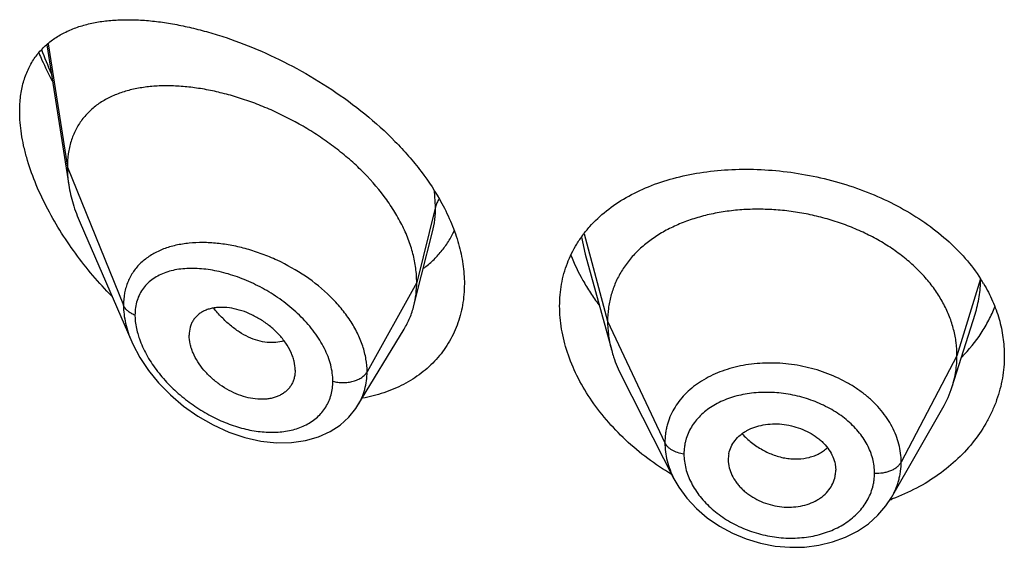
# Model space of a CAD drawing. Units: inches. Extents: x 0.1 to 21.8, y 4.6 to 13.9.
# Drawn here: x 20.2 to 20.5, y 11.2 to 11.4 of the extents above; entities that cross this region are included whole.
import ezdxf

# ---------------------------------------------------------------- set-up
doc = ezdxf.new("R2010")
doc.units = ezdxf.units.IN
doc.header["$LTSCALE"] = 1.21
doc.header["$MEASUREMENT"] = 0
doc.layers.get('0').update_dxf_attribs({"linetype": 'CONTINUOUS'})

msp = doc.modelspace()

# ---------------------------------------------------------------- linework, layer by layer
at = {"color": 7, "linetype": 'CONTINUOUS'}
for p, q in [((20.2062834367, 11.3690146161), (20.2132195283, 11.3248883625)), ((20.2167981219, 11.3129392724), (20.2330413287, 11.2754958203)), ((20.3243049747, 11.2965218486), (20.3277335104, 11.31009034)), ((20.3757984028, 11.3030684874), (20.3841473463, 11.2727179426)), ((20.3218748213, 11.2869011854), (20.3243049747, 11.2965218486)), ((20.4913593795, 11.2613850979), (20.4985790513, 11.2842272988)), ((20.3042726635, 11.2555427896), (20.3187719926, 11.2794601721)), ((20.2844986915, 11.266568222), (20.2843552344, 11.2648752067)), ((20.3872513295, 11.2647683224), (20.4037677724, 11.2323622866)), ((20.3042698471, 11.255538145), (20.3042726539, 11.2555427739)), ((20.4722783238, 11.2265142851), (20.4884045092, 11.2546606521)), ((20.4208548127, 11.2383717659), (20.4208708177, 11.2378301442)), ((20.4208701216, 11.2378302022), (20.421046874, 11.236429141)), ((20.4544988179, 11.2369820157), (20.4546940041, 11.2350302816)), ((20.454678153, 11.2344997616), (20.4546940041, 11.2350302816))]:
    msp.add_line(p, q, dxfattribs=at)
at = {"color": 9, "linetype": 'CONTINUOUS'}
for p, q in [((20.2067103695, 11.3693795037), (20.212765212, 11.3304710353)), ((20.212765212, 11.3304710353), (20.2304447812, 11.2869907054)), ((20.3286898977, 11.318052067), (20.3283648072, 11.3230072804)), ((20.3286898977, 11.318052067), (20.322765212, 11.2942335013)), ((20.3754795185, 11.3094943124), (20.3828652107, 11.2819681873)), ((20.3746529748, 11.308484818), (20.3757982489, 11.3030685275)), ((20.322765212, 11.2942335013), (20.3071358365, 11.2660654197)), ((20.5003025124, 11.295334686), (20.4928652107, 11.2711180611)), ((20.3828652107, 11.2819681873), (20.4009002255, 11.2436902942)), ((20.4928652107, 11.2711180611), (20.4752903137, 11.2376288839))]:
    msp.add_line(p, q, dxfattribs=at)
at = {"color": 7, "linetype": 'CONTINUOUS'}
for points in [[(20.2330228771, 11.2755384797), (20.2333879373, 11.2747193701), (20.2355570046, 11.2705940076), (20.2382674602, 11.2665127962), (20.2414950132, 11.2625426352), (20.2452034919, 11.2587581855), (20.2493442199, 11.2552366494), (20.2538543884, 11.2520578866), (20.2586456128, 11.2493051704), (20.2636197106, 11.2470477754), (20.2686741207, 11.2453378793), (20.2737090894, 11.2442094028), (20.2786296427, 11.2436776014), (20.2833455486, 11.2437400697), (20.2877724437, 11.2443785645), (20.2918341707, 11.2455541572), (20.2954703929, 11.2472098461), (20.2986481753, 11.2492841914), (20.3013693117, 11.2517368692), (20.3036209364, 11.2545300699), (20.3042693283, 11.255537328)], [(20.4037695443, 11.2323589617), (20.4052893719, 11.2297054905), (20.4078186998, 11.2262190234), (20.4108277508, 11.222969839), (20.4142626397, 11.2200223638), (20.4180566086, 11.2174221035), (20.4221560919, 11.2152011418), (20.4264943598, 11.2134030384), (20.4310007022, 11.2120551671), (20.4356064375, 11.2111733757), (20.4402458266, 11.2107740583), (20.4448505172, 11.2108571497), (20.4493589394, 11.2114216723), (20.4537013598, 11.2124652255), (20.4577978567, 11.2139670658), (20.4615778706, 11.2158961097), (20.4649912256, 11.2182179729), (20.4679800461, 11.2208814961), (20.4705119638, 11.2238305412), (20.4722753679, 11.2265092823)]]:
    msp.add_lwpolyline(points, dxfattribs=at)
at = {"color": 9, "linetype": 'CONTINUOUS'}
for centre, radius, start, end in [((20.3045018605, 11.4032367576), 0.106041439, 199.6614866228, 204.0587108785), ((20.2547844111, 11.2698295809), 0.0369134368, 95.7701000618, 97.3738708122), ((20.2609820048, 11.2854047659), 0.0270809918, 195.6935867515, 199.4248429449)]:
    msp.add_arc(centre, radius, start, end, dxfattribs=at)
at = {"color": 7, "linetype": 'CONTINUOUS'}
for centre, radius, start, end in [((20.4565042166, 11.2671236647), 0.0521029206, 30.8336355848, 32.7627928133), ((20.4585830855, 11.2717762967), 0.0343840457, 330.1468412291, 342.4096321905), ((20.4303209196, 11.2383715675), 0.0094661069, 168.4386382481, 179.9987992829), ((20.4450823312, 11.235037617), 0.009611896, 348.4270455001, 356.7915310549), ((20.4488711851, 11.2893688435), 0.0676300847, 289.8658244131, 290.4471811109)]:
    msp.add_arc(centre, radius, start, end, dxfattribs=at)
for points, knots in [([(20.197765212, 11.3480839443), (20.197765212, 11.3496819354), (20.1979453732, 11.352778012), (20.1988193125, 11.357202335), (20.2002665145, 11.361198411), (20.202250119, 11.3647319152), (20.2047210316, 11.3677874369), (20.207624715, 11.3703669643), (20.2109082706, 11.3724863279), (20.2139005627, 11.3738781829), (20.2164311513, 11.3747880805), (20.2191031983, 11.3755812782), (20.2226201592, 11.3763255761), (20.2270368393, 11.3768434622), (20.2316678774, 11.3770122965), (20.2364912105, 11.3768463445), (20.2414865092, 11.3763573335), (20.2466338248, 11.375554297), (20.2519131098, 11.374444287), (20.2573037807, 11.3730327932), (20.264705639, 11.3707241308), (20.2740815842, 11.3670929582), (20.2852260282, 11.3616488328), (20.2961454659, 11.3550910332), (20.3065270417, 11.3474741067), (20.3144832003, 11.340279703), (20.3202389318, 11.3340663101), (20.3254076737, 11.3277220904), (20.3287613994, 11.3226241675), (20.3306737928, 11.3191107594)], [0, 0, 0, 0, 0.0282441428, 0.0546394851, 0.0794411507, 0.1030455129, 0.1259287964, 0.1485723239, 0.1714034642, 0.1947639412, 0.2067295274, 0.2189140719, 0.2440048912, 0.2701535835, 0.2974210811, 0.3258336455, 0.3553925615, 0.3860808375, 0.4178660197, 0.4507028379, 0.4845336545, 0.554868195, 0.628170961, 0.7035011882, 0.7796959231, 0.8554150032, 0.8926744451, 0.9292980322, 1, 1, 1, 1]), ([(20.2038121295, 11.3664727551), (20.2041256648, 11.3657305438), (20.2054269268, 11.3627495976), (20.2068641972, 11.3598284556), (20.2080110499, 11.3576671845)], [0, 0, 0, 0, 0.2477286223, 1, 1, 1, 1]), ([(20.322765212, 11.2942335013), (20.322765212, 11.2957230044), (20.322554299, 11.2987612464), (20.3216491077, 11.3033235844), (20.3201659825, 11.3079170878), (20.3181327579, 11.3124894681), (20.3155801165, 11.3169948047), (20.3114857947, 11.3229204553), (20.3065732275, 11.3284492966), (20.3010427283, 11.3335071933), (20.2965809266, 11.3370863016), (20.2918917533, 11.3403952316), (20.2854335494, 11.3444072504), (20.2787085351, 11.347836962), (20.2718321341, 11.3506496712), (20.2667088595, 11.3524189698), (20.2616195241, 11.3538569792), (20.2565971605, 11.3549567986), (20.251673679, 11.3557123094), (20.2468811284, 11.3561171366), (20.2422520269, 11.3561623931), (20.2378189463, 11.3558390549), (20.2336130981, 11.3551363397), (20.2296667914, 11.3540416303), (20.2260158388, 11.3525409097), (20.2227022646, 11.3506193566), (20.2197740079, 11.3482664798), (20.2177025223, 11.3459456145), (20.2163001255, 11.3438947613), (20.2153725381, 11.3422492293), (20.2145774695, 11.3405039822), (20.2136908588, 11.338020535), (20.2129483812, 11.334667263), (20.212765212, 11.3318934649), (20.212765212, 11.3304710353)], [0, 0, 0, 0, 0.0289494103, 0.058989285, 0.0901918696, 0.1225680843, 0.1560825678, 0.1906836146, 0.2624119188, 0.2991813113, 0.3362803782, 0.3735009678, 0.4106557319, 0.4839862159, 0.5198569853, 0.5549961077, 0.5892715059, 0.6225867628, 0.6548588511, 0.686013579, 0.7159862692, 0.7447409527, 0.7722926513, 0.7987290482, 0.8241708024, 0.8488063278, 0.8729194039, 0.8968816506, 0.9089533429, 0.9211567357, 0.9335477147, 0.9461814969, 0.9723542038, 1, 1, 1, 1]), ([(20.2267301654, 11.2898721021), (20.2246716746, 11.2919852208), (20.220699823, 11.296354943), (20.2152281984, 11.3032949829), (20.2103100547, 11.3105649325), (20.2060373906, 11.3180793021), (20.2025166181, 11.3257254306), (20.2002738909, 11.3321760187), (20.1989827477, 11.3372727296), (20.1980755653, 11.3421024313), (20.197765212, 11.345722448), (20.197765212, 11.3480839443)], [0, 0, 0, 0, 0.1331846565, 0.2663440597, 0.3986678508, 0.5290779, 0.656167686, 0.7782096811, 0.8367746856, 0.8933856705, 1, 1, 1, 1]), ([(20.212765212, 11.3304710353), (20.212765212, 11.3300168159), (20.2128054745, 11.3281487771), (20.2129999765, 11.3262851206), (20.2132195283, 11.3248883625)], [0, 0, 0, 0, 0.2431415274, 1, 1, 1, 1]), ([(20.3772342185, 11.3117749393), (20.3788329524, 11.3135709451), (20.3824321412, 11.3169453437), (20.3886994785, 11.3211543638), (20.3958050957, 11.3245675967), (20.403624758, 11.327163533), (20.4120326299, 11.328929582), (20.4208951578, 11.3298561765), (20.430070051, 11.3299380348), (20.4394054535, 11.3291749561), (20.4487409328, 11.3275735728), (20.4579100713, 11.3251490444), (20.4667444046, 11.3219265951), (20.4750781872, 11.3179423695), (20.482753003, 11.3132440805), (20.4896223643, 11.3078900343), (20.4955526947, 11.3019528922), (20.4988680576, 11.2975738702), (20.5003185111, 11.295319798)], [0, 0, 0, 0, 0.0520336014, 0.1061530909, 0.1627823536, 0.2220931117, 0.2840297425, 0.3483409207, 0.4146129045, 0.4823007886, 0.5507663275, 0.6193193093, 0.6872670527, 0.7539681645, 0.8188838812, 0.8816265743, 0.9419952759, 1, 1, 1, 1]), ([(20.2132195283, 11.3248883625), (20.2135340952, 11.322887132), (20.2144883064, 11.3188163694), (20.2159463041, 11.3149028124), (20.2167981219, 11.3129392724)], [0, 0, 0, 0, 0.4862530139, 1, 1, 1, 1]), ([(20.3306737928, 11.3191107594), (20.3318005656, 11.3170406766), (20.3338107396, 11.3128699438), (20.3360613921, 11.3064493461), (20.3374415856, 11.3000689156), (20.337765212, 11.2958163014), (20.337765212, 11.2937370405)], [0, 0, 0, 0, 0.265790772, 0.5209889935, 0.7655164674, 1, 1, 1, 1]), ([(20.4928652107, 11.2711180611), (20.4928652107, 11.2725021974), (20.4926921739, 11.2752713676), (20.4918934683, 11.2793834932), (20.4905837811, 11.2834319724), (20.4887705486, 11.2873999249), (20.4864581346, 11.2912374032), (20.4836795851, 11.2949081725), (20.4804646334, 11.2983832342), (20.4768423058, 11.3016337958), (20.4728435098, 11.3046297848), (20.4685102563, 11.3073525732), (20.4638843101, 11.3097828495), (20.4590078687, 11.3119008105), (20.4539246319, 11.3136861408), (20.4486833034, 11.3151282781), (20.4433328223, 11.3162162409), (20.4379226292, 11.3169388374), (20.4325043, 11.3172848179), (20.4271322659, 11.317253961), (20.4218618241, 11.3168456175), (20.4167479805, 11.3160590028), (20.4118450574, 11.3148923923), (20.4072012214, 11.3133637785), (20.4028612816, 11.3114907955), (20.3988673104, 11.309289566), (20.395253397, 11.3067669446), (20.3920432339, 11.3039291826), (20.3892562035, 11.3007935354), (20.3869268888, 11.2973832242), (20.3851097205, 11.293740022), (20.3840227726, 11.2905611125), (20.3834181177, 11.287970694), (20.3829872103, 11.2853316962), (20.3828652107, 11.2833170467), (20.3828652107, 11.2819681873)], [0, 0, 0, 0, 0.0274181667, 0.0547825641, 0.0827711095, 0.1115101416, 0.1410110293, 0.1713420094, 0.2025491598, 0.2346462358, 0.2676190459, 0.3014068641, 0.33591552, 0.3710317728, 0.40662769, 0.4425498753, 0.4786311156, 0.5147010897, 0.5505868939, 0.586094682, 0.6210291018, 0.6552081446, 0.6884808845, 0.7207478136, 0.7519318792, 0.7819812265, 0.8109315197, 0.8390578713, 0.8666596856, 0.8938252844, 0.920623317, 0.9470637375, 0.9601647623, 0.9732806291, 1, 1, 1, 1]), ([(20.3249115231, 11.2986475684), (20.3259457283, 11.2994161417), (20.3279213755, 11.3010742871), (20.3305565425, 11.3039060121), (20.3328224744, 11.3070536637), (20.3340606194, 11.3093320904), (20.3346090278, 11.3105091392)], [0, 0, 0, 0, 0.2498567207, 0.4987176201, 0.7482012031, 1, 1, 1, 1]), ([(20.367765212, 11.2867612515), (20.367765212, 11.287931299), (20.3678647228, 11.2902552015), (20.3683206519, 11.2936906539), (20.3690799015, 11.2970308084), (20.3701378575, 11.3002601359), (20.3714880421, 11.3033652889), (20.3731229032, 11.3063338975), (20.3750327166, 11.3091549454), (20.3764739381, 11.3109208458), (20.3772342185, 11.3117749393)], [0, 0, 0, 0, 0.1283219869, 0.2547167251, 0.3795830983, 0.5034490638, 0.6268661897, 0.7503939248, 0.8745938791, 1, 1, 1, 1]), ([(20.371283789, 11.3028393684), (20.3723541643, 11.3000899504), (20.3742949345, 11.2960369801), (20.3774254871, 11.2908842906), (20.3791885389, 11.2883597186), (20.3801160761, 11.2871143907)], [0, 0, 0, 0, 0.4895354755, 0.7423599702, 1, 1, 1, 1]), ([(20.337765212, 11.2937370405), (20.337765212, 11.2914948756), (20.3374896569, 11.2881487212), (20.3365312169, 11.2838361293), (20.3355383406, 11.2807482361), (20.3342721418, 11.2777971899), (20.332740737, 11.2749972209), (20.3309543231, 11.2723621386), (20.3289246231, 11.2699043767), (20.3266644291, 11.2676353898), (20.3241881055, 11.265564901), (20.3215103846, 11.2637014114), (20.3176655811, 11.261486201), (20.3124147447, 11.25927364), (20.3079647905, 11.258144377), (20.3056777015, 11.2577241087)], [0, 0, 0, 0, 0.1277152922, 0.1899671914, 0.2513823454, 0.3121867791, 0.3726113706, 0.4328903636, 0.493251408, 0.5539079155, 0.6150556482, 0.6768679272, 0.739492712, 0.867544606, 1, 1, 1, 1]), ([(20.3218748213, 11.2869011854), (20.3221732228, 11.2880827244), (20.3226215893, 11.2905160683), (20.322765212, 11.2929853559), (20.322765212, 11.2942335013)], [0, 0, 0, 0, 0.4940189713, 1, 1, 1, 1]), ([(20.5012428663, 11.2938288619), (20.5022970439, 11.2920623419), (20.5041717263, 11.2884425822), (20.5062350887, 11.2827543172), (20.5074849894, 11.2769444605), (20.507765212, 11.2730211091), (20.507765212, 11.2710729457)], [0, 0, 0, 0, 0.2577334498, 0.5091431691, 0.7559216093, 1, 1, 1, 1]), ([(20.2844986915, 11.266568222), (20.2844986915, 11.2675125474), (20.2843027332, 11.2689626451), (20.2837420893, 11.2708490244), (20.2829440123, 11.272810488), (20.2815524777, 11.2752085698), (20.2794013948, 11.2778757079), (20.2768332163, 11.2802802361), (20.2739658913, 11.2823563473), (20.2709099839, 11.2840558934), (20.2677637608, 11.2853306071), (20.2646218066, 11.2861297073), (20.2620434495, 11.2863910944), (20.2600792389, 11.2863347284), (20.2586939573, 11.2861641648), (20.2573835382, 11.285862676), (20.2561613399, 11.2854269858), (20.2550406835, 11.2848573152), (20.2540347078, 11.2841554914), (20.2531557604, 11.2833257891), (20.2524182539, 11.2823719794), (20.2518364097, 11.2813016287), (20.2512641626, 11.2797137578), (20.2511021449, 11.2784218643), (20.2511021449, 11.2775535348)], [0, 0, 0, 0, 0.0586709395, 0.0898367156, 0.1221794393, 0.1900242162, 0.2612104009, 0.3343565989, 0.4079534606, 0.4806178303, 0.5510963525, 0.6182691398, 0.681402162, 0.7113592027, 0.7402090749, 0.767977564, 0.7947358137, 0.8206247515, 0.8458519812, 0.8706849333, 0.8954334809, 0.9204475801, 0.9460506824, 1, 1, 1, 1]), ([(20.3187719926, 11.2794601721), (20.3194665631, 11.2806058702), (20.3206922767, 11.2830186625), (20.3215430194, 11.285587395), (20.3218748213, 11.2869011854)], [0, 0, 0, 0, 0.4971712482, 1, 1, 1, 1]), ([(20.4030072832, 11.2337377341), (20.3978308291, 11.2368270126), (20.3905827498, 11.2422378202), (20.3824125085, 11.2507698406), (20.3772567218, 11.2575675768), (20.3731159618, 11.2646943091), (20.3700746748, 11.2720167977), (20.3682043893, 11.2793899263), (20.367765212, 11.2843416253), (20.367765212, 11.2867612515)], [0, 0, 0, 0, 0.2725489301, 0.4048129649, 0.5332882012, 0.6573312369, 0.776484692, 0.8906032633, 1, 1, 1, 1]), ([(20.4943749912, 11.2706989971), (20.496639206, 11.2730032144), (20.4997031898, 11.2767568536), (20.5029328581, 11.2822390898), (20.5042362487, 11.2850869644), (20.50480571, 11.2865290074)], [0, 0, 0, 0, 0.5083171688, 0.7560432833, 1, 1, 1, 1]), ([(20.3828652107, 11.2819681873), (20.3828652107, 11.2811969494), (20.3829185714, 11.2796524339), (20.383242943, 11.2765466032), (20.3837291228, 11.2742385845), (20.3841473437, 11.2727179476)], [0, 0, 0, 0, 0.2471148259, 0.4946762432, 1, 1, 1, 1]), ([(20.284355244, 11.2648752024), (20.2842850681, 11.2644705312), (20.284093886, 11.2636783754), (20.2836497485, 11.2625512385), (20.2830568059, 11.2615131903), (20.2823195264, 11.2605778418), (20.2814508815, 11.2597526575), (20.2804627346, 11.2590432096), (20.2793654647, 11.2584566374), (20.2781714803, 11.2579969476), (20.2768938288, 11.2576663555), (20.2750692101, 11.257390276), (20.2726438555, 11.2573728506), (20.2696505201, 11.257835345), (20.2666135362, 11.2587731572), (20.2636239241, 11.2601606809), (20.2607611045, 11.261944841), (20.2581078936, 11.2640764013), (20.2557535261, 11.2665020218), (20.2537884585, 11.26915001), (20.2525213917, 11.2715032691), (20.2517942283, 11.2734151301), (20.2512827421, 11.2752446106), (20.2511021449, 11.2766432041), (20.2511021449, 11.2775535348)], [0, 0, 0, 0, 0.026158336, 0.0517152705, 0.0769162735, 0.1020216234, 0.1272977053, 0.1529761691, 0.1792647571, 0.2063264619, 0.2342715898, 0.2631505409, 0.3236883856, 0.3878816738, 0.4553567806, 0.5254468589, 0.5972258834, 0.6696881092, 0.7416866284, 0.8119285348, 0.8790810035, 0.9111356603, 0.942020688, 1, 1, 1, 1]), ([(20.3841473437, 11.2727179476), (20.3843311806, 11.2720495231), (20.3851594749, 11.2693244877), (20.3862730993, 11.2666876184), (20.3872513327, 11.2647683162)], [0, 0, 0, 0, 0.2434602033, 1, 1, 1, 1]), ([(20.507765212, 11.2710729457), (20.507765212, 11.2698980576), (20.5076640154, 11.2675451735), (20.5072092611, 11.2640372641), (20.506453178, 11.2605664809), (20.5053994567, 11.2571495173), (20.5040528268, 11.2538019388), (20.50186179, 11.2494264549), (20.498401265, 11.2442034515), (20.4932341562, 11.2385202092), (20.4871168567, 11.2334909603), (20.4801615133, 11.2292229915), (20.4751147264, 11.2269756842), (20.4724973324, 11.225999817)], [0, 0, 0, 0, 0.0578833795, 0.1158582255, 0.1740676522, 0.2326745379, 0.2918207307, 0.3516277341, 0.4735345342, 0.5991153541, 0.728703158, 0.8623773032, 1, 1, 1, 1]), ([(20.4913593844, 11.2613851066), (20.4918543329, 11.2629510738), (20.4924249646, 11.2653599847), (20.4928033764, 11.26863442), (20.4928652107, 11.2702869954), (20.4928652107, 11.2711180611)], [0, 0, 0, 0, 0.4985822412, 0.7477022337, 1, 1, 1, 1]), ([(20.421046874, 11.2402687389), (20.4211992079, 11.2410139812), (20.4216902863, 11.2424847797), (20.4229267698, 11.2444863751), (20.4243237662, 11.2459254957), (20.4256366278, 11.2469177848), (20.4271157989, 11.2478194328), (20.429187763, 11.2487130717), (20.431895022, 11.2494024575), (20.4347777924, 11.2497125134), (20.4377534139, 11.2496234507), (20.4407288202, 11.249121901), (20.4436145732, 11.2482428576), (20.4463287157, 11.2470215836), (20.4483988595, 11.2457284787), (20.4498819356, 11.2445411045), (20.4512024291, 11.2432909432), (20.4525983593, 11.2415880393), (20.4538365033, 11.2393589908), (20.4543422094, 11.2377730482), (20.4544988179, 11.2369820157)], [0, 0, 0, 0, 0.0528340921, 0.1065215711, 0.1621570437, 0.1910230512, 0.2206721404, 0.2823005107, 0.3469099997, 0.4140402755, 0.4830409491, 0.5530332088, 0.6230027291, 0.6920129441, 0.7592044724, 0.7918883488, 0.8238372214, 0.8853911874, 0.9439892665, 1, 1, 1, 1]), ([(20.421046874, 11.236429141), (20.4212027486, 11.2356295635), (20.42170718, 11.2340233524), (20.4227201125, 11.2321549739), (20.4237483526, 11.2307322809), (20.424638461, 11.2296970695), (20.4256335969, 11.2287179384), (20.4271032885, 11.2274904316), (20.4291565543, 11.2261463521), (20.4318574907, 11.2248725551), (20.4347365128, 11.2239580497), (20.4377119428, 11.2234428238), (20.4406932364, 11.2233616749), (20.4435865587, 11.2236978095), (20.4463084806, 11.2244281509), (20.4483920592, 11.225364441), (20.4498806567, 11.2263029178), (20.4512034705, 11.2273334423), (20.4526076046, 11.228817689), (20.4538487049, 11.2308616571), (20.4543446439, 11.2323549296), (20.4544988179, 11.2331093216)], [0, 0, 0, 0, 0.0560776648, 0.1149384446, 0.1454997469, 0.1767958282, 0.2088062178, 0.2414910228, 0.3084902516, 0.3770760925, 0.4464613298, 0.5158147802, 0.5842594165, 0.6510529695, 0.7156325908, 0.777549991, 0.8074411598, 0.8365893626, 0.8928239949, 0.9469955729, 1, 1, 1, 1])]:
    msp.add_open_spline(points, degree=3, knots=knots, dxfattribs=at)
at = {"color": 9, "linetype": 'CONTINUOUS'}
for points, knots in [([(20.3298174565, 11.3204783558), (20.3295551797, 11.3201028462), (20.3291003503, 11.3193255364), (20.3287955306, 11.3184766806), (20.3286898977, 11.3180520669)], [0, 0, 0, 0, 0.5114336267, 1, 1, 1, 1]), ([(20.3277414307, 11.3101217621), (20.3280608831, 11.311391775), (20.3285395179, 11.3140242349), (20.328689868, 11.3166943006), (20.3286898975, 11.3180520663)], [0, 0, 0, 0, 0.4909662366, 1, 1, 1, 1]), ([(20.2500468173, 11.306437736), (20.2486659926, 11.3062588252), (20.2466311942, 11.3058747007), (20.2440247123, 11.3050971585), (20.2416010733, 11.3041766853), (20.2388014347, 11.3027223025), (20.236345736, 11.300820402), (20.2346738182, 11.29906657), (20.233570893, 11.297640518), (20.2326217977, 11.2961019422), (20.2318344001, 11.2944565542), (20.2312152343, 11.2927114067), (20.2306141407, 11.2902337294), (20.2304448314, 11.2882944031), (20.230444781, 11.2869907059)], [0, 0, 0, 0, 0.1371198274, 0.2031949535, 0.267673306, 0.3922404667, 0.512397043, 0.5715555565, 0.6305003803, 0.6896037857, 0.7492500337, 0.8098035454, 0.8716123432, 1, 1, 1, 1]), ([(20.3071358365, 11.2660654197), (20.3071358001, 11.2674077099), (20.3068895823, 11.2701579422), (20.3058438852, 11.2742576309), (20.3041453664, 11.2783412386), (20.3018389393, 11.2823349066), (20.2989796026, 11.2861725676), (20.2944766627, 11.2910495606), (20.2878565535, 11.2963952631), (20.2804126757, 11.300594785), (20.2741418641, 11.3032024711), (20.2694012042, 11.3047483641), (20.2646702983, 11.3058745292), (20.2600097688, 11.3065719829), (20.2554786968, 11.3068299859), (20.2525140883, 11.3067016577), (20.2510732411, 11.3065559887)], [0, 0, 0, 0, 0.0530161531, 0.1084504214, 0.166505024, 0.2271467862, 0.2901508892, 0.3551343501, 0.4889187468, 0.6242733046, 0.691201802, 0.7569214818, 0.8209998623, 0.8830613168, 0.9428010641, 1, 1, 1, 1]), ([(20.2963664766, 11.2630895572), (20.2963664337, 11.2639334601), (20.2962439341, 11.2656589807), (20.2957242299, 11.2682542701), (20.2948753181, 11.2708759924), (20.2937140907, 11.2734910634), (20.2922631775, 11.2760701421), (20.2905478946, 11.2785861667), (20.2885948272, 11.2810146976), (20.2856992069, 11.2841241405), (20.2816523516, 11.2876653714), (20.2763331715, 11.2912949444), (20.2707193877, 11.294258895), (20.2649867529, 11.2965075783), (20.2592925794, 11.2980025792), (20.2546174229, 11.2986004562), (20.2510357834, 11.298639784), (20.2484974464, 11.2984529008), (20.2460815138, 11.2980438336), (20.24380941, 11.2974052911), (20.2417048399, 11.2965299261), (20.2397934822, 11.2954123048), (20.2381038872, 11.2940486554), (20.2366673039, 11.2924394416), (20.2355150253, 11.2905929177), (20.2346744542, 11.2885260419), (20.234167182, 11.2862647297), (20.2340604745, 11.284690098), (20.234060429, 11.2838847926)], [0, 0, 0, 0, 0.0288384722, 0.0589069154, 0.0902429574, 0.1228156684, 0.156525565, 0.1912298965, 0.2267581589, 0.2629190793, 0.3363223643, 0.4099677605, 0.4825059889, 0.5528031602, 0.6199415047, 0.683214776, 0.7132722054, 0.7422240404, 0.7700747002, 0.7968681883, 0.8227049077, 0.8477567764, 0.8722762822, 0.8965990991, 0.9211282821, 0.9462899112, 0.9724805101, 1, 1, 1, 1]), ([(20.4985843516, 11.2842438203), (20.4991450253, 11.2860211882), (20.5000078673, 11.2896504657), (20.5002968456, 11.2933702019), (20.5003023475, 11.2952208831)], [0, 0, 0, 0, 0.5017518851, 1, 1, 1, 1]), ([(20.234060429, 11.2838847926), (20.2336331523, 11.2840500439), (20.2328307962, 11.2844273181), (20.2317805513, 11.2851563993), (20.2309616752, 11.2860058325), (20.230579574, 11.2866592088), (20.2304447812, 11.2869907054)], [0, 0, 0, 0, 0.2811420959, 0.5415813526, 0.7803898253, 1, 1, 1, 1]), ([(20.2304447812, 11.2869907054), (20.2304448846, 11.2851004072), (20.2308105633, 11.2821972939), (20.2318764051, 11.2784056396), (20.2326105393, 11.2764919769), (20.2330238363, 11.275536156)], [0, 0, 0, 0, 0.4802334902, 0.7354434993, 1, 1, 1, 1]), ([(20.280944218, 11.2758389629), (20.2801287281, 11.2755586783), (20.2783705109, 11.2751934849), (20.2755985747, 11.2752243934), (20.2727004294, 11.2758031348), (20.2697476158, 11.2769196277), (20.2668189665, 11.2785673584), (20.2639771318, 11.2806915357), (20.2612764618, 11.2832283402), (20.2596275932, 11.2851338821), (20.2588406493, 11.2861396195)], [0, 0, 0, 0, 0.1000464515, 0.2061358622, 0.3196465427, 0.4411796163, 0.5708925381, 0.7082273171, 0.8518384044, 1, 1, 1, 1]), ([(20.234060429, 11.2838847926), (20.2340604635, 11.2834157494), (20.2341379134, 11.2814566479), (20.2345078625, 11.2795143255), (20.2349105374, 11.2780795556)], [0, 0, 0, 0, 0.2393995579, 1, 1, 1, 1]), ([(20.2354425024, 11.2763984385), (20.2360378086, 11.2747058681), (20.2375843686, 11.2713422689), (20.2406707739, 11.266620486), (20.2444445291, 11.2622029528), (20.2487548731, 11.2582058442), (20.2534691258, 11.2547144847), (20.2584680271, 11.2517969034), (20.2636401281, 11.2495100213), (20.2688755419, 11.247905023), (20.2740601704, 11.2470320868), (20.2790696937, 11.2469343248), (20.2837649755, 11.2476498364), (20.2873359207, 11.2489705642), (20.2898378744, 11.2504501798), (20.2915040181, 11.2517490599), (20.292958482, 11.2532436695), (20.2941795393, 11.2549226371), (20.2951498475, 11.25676928), (20.2958524611, 11.2587657825), (20.2962756261, 11.260889381), (20.2963664477, 11.2623493708), (20.2963664766, 11.2630895572)], [0, 0, 0, 0, 0.0657021771, 0.1348374775, 0.2059875924, 0.2779219413, 0.349651104, 0.4203795103, 0.4894466737, 0.5562826647, 0.6203878811, 0.6813678291, 0.7389932246, 0.793359335, 0.8195404017, 0.8451908109, 0.8704900152, 0.8956602746, 0.9209494441, 0.9466109358, 0.9728950901, 1, 1, 1, 1]), ([(20.4752903137, 11.2376288839), (20.4752903128, 11.2385700265), (20.4751712868, 11.2404671008), (20.4746250218, 11.2432879333), (20.4737250327, 11.246070929), (20.4724842133, 11.2487915516), (20.4709069245, 11.2514205005), (20.4690163381, 11.25393784), (20.4668276294, 11.2563190937), (20.4643603488, 11.2585407978), (20.461639599, 11.2605837814), (20.457681587, 11.2630711784), (20.4522646627, 11.2656365973), (20.4464666885, 11.2673839607), (20.4416714483, 11.2682887583), (20.4380337793, 11.2687066556), (20.4343993068, 11.2688602303), (20.4308020122, 11.26875293), (20.4272742675, 11.2683889702), (20.4238495715, 11.2677638196), (20.4205598742, 11.2668819307), (20.4164564298, 11.2653969894), (20.4126673161, 11.2634207817), (20.4093494198, 11.2609614415), (20.4071668686, 11.2589414754), (20.4052758187, 11.2567390688), (20.4036977241, 11.254369816), (20.4024573958, 11.2518517925), (20.4017090068, 11.2496521034), (20.4012876948, 11.2478508983), (20.4009872966, 11.2460182531), (20.4009002246, 11.2446216443), (20.4009002255, 11.2436902942)], [0, 0, 0, 0, 0.0273634481, 0.0550887161, 0.0833278976, 0.1122065741, 0.1418406618, 0.1722908028, 0.2035857356, 0.2357298544, 0.2686888545, 0.3023837531, 0.3715193251, 0.4422146365, 0.4777948295, 0.5133019802, 0.548576987, 0.5834698689, 0.6178483998, 0.6515916066, 0.6845837644, 0.7167446883, 0.7783729935, 0.8079062071, 0.8366294664, 0.8646516829, 0.8921138396, 0.9191738619, 0.9460364607, 0.9594643268, 0.9729212646, 1, 1, 1, 1]), ([(20.2963664766, 11.2630895572), (20.2968779376, 11.2629442338), (20.2979369318, 11.262726421), (20.2995601469, 11.262614916), (20.3011853611, 11.2627159585), (20.3027458814, 11.2630257763), (20.3041784269, 11.2635319487), (20.3054253515, 11.264215697), (20.3064358337, 11.2650510522), (20.3069440125, 11.2657196974), (20.3071358365, 11.2660654197)], [0, 0, 0, 0, 0.1340861443, 0.271595471, 0.4091971251, 0.5435232048, 0.671541758, 0.7908950943, 0.9002942548, 1, 1, 1, 1]), ([(20.3042726945, 11.2555427419), (20.3047409867, 11.2563152768), (20.3055735454, 11.2579330479), (20.3064751781, 11.2605243517), (20.307018301, 11.2632540263), (20.3071358156, 11.2651222894), (20.3071358362, 11.2660654192)], [0, 0, 0, 0, 0.2456046752, 0.4927539173, 0.7435903483, 1, 1, 1, 1]), ([(20.4669120848, 11.234155881), (20.4669120948, 11.2349126175), (20.4668146226, 11.236439626), (20.4663659516, 11.2387109829), (20.4656273147, 11.2409537289), (20.4646124885, 11.2431485161), (20.4633236216, 11.2452700854), (20.4617821016, 11.2473028885), (20.4600015729, 11.2492275661), (20.4579988455, 11.2510252292), (20.4557953394, 11.2526807119), (20.4525999211, 11.2547002829), (20.4482431947, 11.256798943), (20.4426547005, 11.2585523385), (20.4378160012, 11.2593694504), (20.4339283018, 11.2596075707), (20.431049904, 11.2595823219), (20.4282252716, 11.2593550172), (20.4246110044, 11.2587887823), (20.4211566141, 11.2578150744), (20.4179676887, 11.2564250156), (20.415096573, 11.2548290356), (20.4119662271, 11.2523857397), (20.4095381925, 11.2493439813), (20.4081777426, 11.246668629), (20.407564426, 11.244919602), (20.4072187968, 11.2434830193), (20.4069723977, 11.2420162061), (20.4069015897, 11.2408967666), (20.4069015968, 11.2401497801)], [0, 0, 0, 0, 0.0274191575, 0.0552573304, 0.0836693977, 0.1127748305, 0.1426822777, 0.1734385834, 0.2050612593, 0.2375402655, 0.270818876, 0.304802807, 0.3743903658, 0.4453224995, 0.5163727813, 0.5515725532, 0.5863522975, 0.6205842858, 0.6541490294, 0.7188226258, 0.7498780957, 0.7800322452, 0.8376823038, 0.8925772524, 0.9194338453, 0.9461414982, 0.9595138831, 0.9729341184, 1, 1, 1, 1]), ([(20.42519404, 11.246566469), (20.4261119259, 11.2455579538), (20.4281307134, 11.2436905027), (20.4309832583, 11.2417833545), (20.4334158235, 11.2405477391), (20.435283865, 11.2397862775), (20.4371801812, 11.2392005874), (20.4390857415, 11.2388055087), (20.4409782324, 11.238600344), (20.4434183157, 11.2385738314), (20.445788356, 11.2388992033), (20.4479890976, 11.2395915872), (20.4494985493, 11.2402736397), (20.4508677395, 11.2411240266), (20.4516825848, 11.2418036252), (20.4520595903, 11.242165413)], [0, 0, 0, 0, 0.1362187588, 0.2732976714, 0.3413165904, 0.408498453, 0.474557703, 0.5392920084, 0.6025998631, 0.6643824887, 0.7828008592, 0.8394694558, 0.8944162912, 0.9478054392, 1, 1, 1, 1]), ([(20.4069015968, 11.2401497801), (20.4062215571, 11.2402422196), (20.4049211383, 11.2405329137), (20.4034238614, 11.2411871562), (20.402412848, 11.2418636072), (20.4017809009, 11.2424184103), (20.4012683607, 11.2430237149), (20.4010059787, 11.2434658409), (20.4009002255, 11.2436902942)], [0, 0, 0, 0, 0.2846731389, 0.5494201461, 0.672255324, 0.788063507, 0.8970808029, 1, 1, 1, 1]), ([(20.4009002255, 11.2436902942), (20.4009002321, 11.2427453394), (20.4010207855, 11.2408337178), (20.4015683895, 11.2379813099), (20.4024682527, 11.2351476106), (20.403283084, 11.2333132478), (20.4037437091, 11.2324093636)], [0, 0, 0, 0, 0.2415566496, 0.4880922028, 0.7406692042, 1, 1, 1, 1]), ([(20.4069015968, 11.2401497801), (20.4069015901, 11.2393896149), (20.4070004561, 11.2378493198), (20.4074502121, 11.2355492747), (20.4081881664, 11.2332601551), (20.4092007796, 11.2310038935), (20.4104842696, 11.2288078039), (20.4120168357, 11.2266902473), (20.4137847833, 11.224673649), (20.4157715596, 11.2227798491), (20.4179567482, 11.2210275625), (20.4211180585, 11.2188840811), (20.4245603913, 11.2170929722), (20.4282018054, 11.2157014122), (20.4319631558, 11.2145783095), (20.436782743, 11.2137077529), (20.4425828664, 11.2135633541), (20.4481914529, 11.2143031277), (20.4525853962, 11.2156749291), (20.4557937132, 11.2171992016), (20.4586916399, 11.218941338), (20.461837889, 11.2215679081), (20.4642686966, 11.2247639602), (20.4656331354, 11.227537697), (20.4662482491, 11.2293327892), (20.4665945159, 11.2307971612), (20.4668403646, 11.2322781842), (20.4669120736, 11.2334054036), (20.4669120848, 11.234155881)], [0, 0, 0, 0, 0.0271320781, 0.0549095685, 0.083441841, 0.1127912897, 0.1430063589, 0.1740711018, 0.2059510186, 0.2385935918, 0.271914362, 0.3058045047, 0.3748140344, 0.4097652785, 0.4448369873, 0.5148111809, 0.5838488288, 0.6511121938, 0.7158658712, 0.7471789994, 0.7777146315, 0.8363814014, 0.8923136448, 0.9195412383, 0.9464465796, 0.9598369631, 0.9732136999, 1, 1, 1, 1]), ([(20.4669120848, 11.234155881), (20.4678017033, 11.2340985629), (20.4691405565, 11.2341551972), (20.470849508, 11.2345166547), (20.472035313, 11.2349180761), (20.4731017455, 11.2354410409), (20.4740200095, 11.2360723659), (20.4747641892, 11.2367956773), (20.4751422267, 11.2373467033), (20.4752903137, 11.2376288839)], [0, 0, 0, 0, 0.281000333, 0.4180176799, 0.5497622649, 0.6745540097, 0.791270178, 0.8995487249, 1, 1, 1, 1]), ([(20.4723022263, 11.2265561073), (20.4727893167, 11.2274061324), (20.4734382527, 11.2287247891), (20.4741261163, 11.2305467285), (20.4745505629, 11.2319313955), (20.4748825606, 11.2333357262), (20.4751978328, 11.235229288), (20.4752902945, 11.236670066), (20.4752903137, 11.2376288839)], [0, 0, 0, 0, 0.2534677715, 0.3788785174, 0.5036186706, 0.6278914651, 0.7519332322, 1, 1, 1, 1])]:
    msp.add_open_spline(points, degree=3, knots=knots, dxfattribs=at)

doc.saveas('drawing.dxf')
